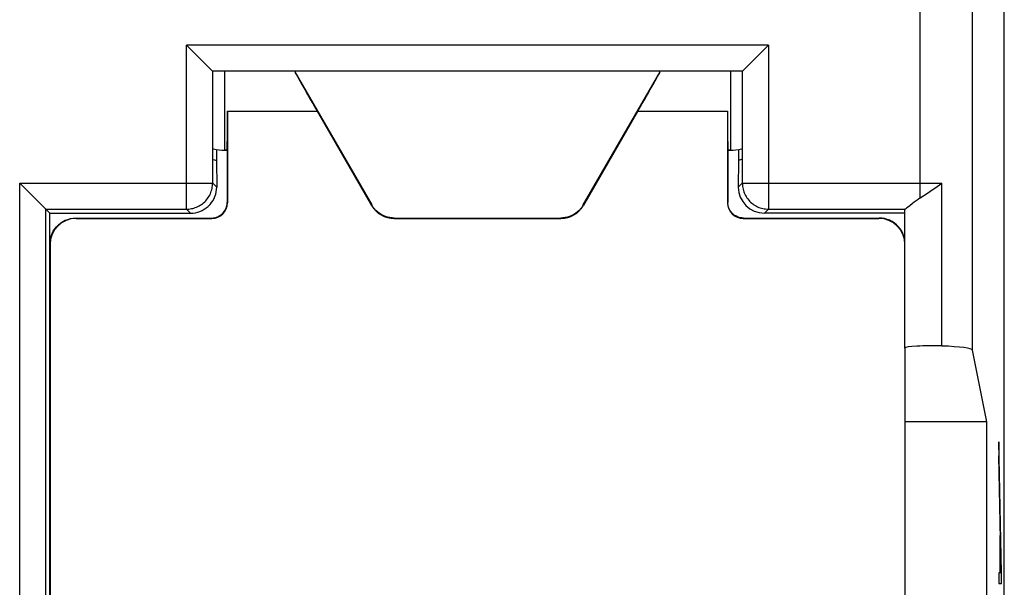
# Model space of a CAD drawing. Units: millimetres. Extents: x 103.5 to 170.8, y 82.3 to 131.3.
# Drawn here: x 151.9 to 170.8, y 98 to 108.9 of the extents above; entities that cross this region are included whole.
import ezdxf

# ---------------------------------------------------------------- set-up
doc = ezdxf.new("R2010")
doc.units = ezdxf.units.MM
doc.header["$LTSCALE"] = 16.335
doc.layers.get('0').update_dxf_attribs({"linetype": 'CONTINUOUS'})
for name, color, linetype in [('ASSI', 7, 'CONTINUOUS'), ('CURVE', 7, 'CONTINUOUS'), ('DRAFT', 7, 'CONTINUOUS'), ('RACCORDO', 7, 'CONTINUOUS')]:
    doc.layers.add(name, color=color, linetype=linetype)

msp = doc.modelspace()

# ---------------------------------------------------------------- linework, layer by layer
at = {"color": 253, "linetype": 'CONTINUOUS'}
for p, q in [((155.835, 107.857), (155.835, 106.357)), ((165.535, 107.857), (165.535, 106.357))]:
    msp.add_line(p, q, dxfattribs=at)
at = {"color": 7, "linetype": 'CONTINUOUS'}
for p, q in [((155.835, 106.357), (155.885, 106.357)), ((165.485, 106.357), (165.535, 106.357))]:
    msp.add_line(p, q, dxfattribs=at)
for centre, start, end in [((155.835, 107.107), 253.7722, 270), ((165.535, 107.107), 270, 286.2278)]:
    msp.add_arc(centre, 0.75, start, end, dxfattribs=at)
at = {"layer": 'ASSI', "color": 7, "linetype": 'CONTINUOUS'}
for p, q in [((170.785, 89.05), (170.785, 124.451)), ((155.144, 108.334), (155.108, 108.37)), ((166.227, 108.334), (166.262, 108.37)), ((155.454, 108.024), (155.144, 108.334)), ((166.048, 108.155), (166.227, 108.334)), ((165.916, 108.024), (165.98, 108.087)), ((165.98, 108.087), (166.048, 108.155)), ((165.762, 107.87), (155.608, 107.87)), ((155.679, 106.356), (155.679, 106.162)), ((165.691, 106.356), (165.691, 106.162)), ((155.626, 106.177), (155.679, 106.162)), ((155.679, 106.162), (155.685, 105.65)), ((165.691, 106.162), (165.685, 105.65)), ((165.744, 106.177), (165.691, 106.162)), ((151.908, 105.728), (151.943, 105.692)), ((151.943, 105.692), (152.157, 105.479)), ((169.174, 105.443), (169.311, 105.532)), ((152.157, 105.479), (152.19, 105.445)), ((152.408, 105.228), (152.485, 105.15)), ((152.485, 105.15), (155.185, 105.15)), ((152.485, 104.557), (152.485, 105.15)), ((168.862, 105.15), (166.185, 105.15)), ((168.88, 102.564), (168.88, 105.226)), ((169.026, 105.334), (168.971, 105.291)), ((170.448, 101.15), (170.174, 102.525)), ((170.448, 101.15), (168.885, 101.15)), ((170.448, 97.15), (170.448, 101.15))]:
    msp.add_line(p, q, dxfattribs=at)
at = {"layer": 'ASSI', "color": 253, "linetype": 'CONTINUOUS'}
for p, q in [((169.174, 105.443), (169.174, 123.839)), ((170.174, 102.525), (170.174, 123.839)), ((166.262, 108.37), (155.108, 108.37)), ((155.108, 105.228), (155.108, 108.37)), ((166.262, 108.37), (166.262, 105.228)), ((155.608, 105.728), (155.608, 107.87)), ((165.762, 107.87), (165.762, 105.728)), ((151.908, 105.728), (155.608, 105.728)), ((151.908, 88.527), (151.908, 105.728)), ((155.685, 105.65), (155.608, 105.728)), ((165.685, 105.65), (165.762, 105.728)), ((165.762, 105.728), (169.385, 105.727)), ((169.385, 105.727), (169.587, 105.726)), ((169.587, 102.604), (169.587, 105.726)), ((152.408, 105.228), (155.108, 105.228)), ((152.408, 88.865), (152.408, 105.228)), ((155.185, 105.15), (155.108, 105.228)), ((166.185, 105.15), (166.262, 105.228)), ((166.262, 105.228), (168.884, 105.228))]:
    msp.add_line(p, q, dxfattribs=at)
at = {"layer": 'ASSI', "color": 7, "linetype": 'CONTINUOUS'}
for points in [[(155.61, 107.87), (155.603, 107.874), (155.592, 107.885), (155.577, 107.9), (155.558, 107.92), (155.536, 107.942), (155.511, 107.967), (155.484, 107.994), (155.454, 108.024)], [(165.834, 107.942), (165.887, 107.994), (165.916, 108.024)], [(165.762, 107.87), (165.767, 107.876), (165.778, 107.886), (165.793, 107.9), (165.812, 107.919), (165.834, 107.942)], [(169.311, 105.532), (169.358, 105.563), (169.405, 105.595), (169.451, 105.627), (169.498, 105.66), (169.543, 105.693), (169.587, 105.726)], [(152.19, 105.445), (152.254, 105.381), (152.283, 105.352)], [(152.283, 105.352), (152.336, 105.3), (152.358, 105.277), (152.377, 105.258), (152.392, 105.244), (152.403, 105.234), (152.408, 105.228)], [(169.174, 105.443), (169.133, 105.413), (169.094, 105.385), (169.058, 105.359), (169.026, 105.334)], [(168.971, 105.291), (168.929, 105.257), (168.912, 105.245), (168.9, 105.236), (168.89, 105.23), (168.884, 105.228)]]:
    msp.add_lwpolyline(points, dxfattribs=at)
at = {"layer": 'ASSI', "color": 253, "linetype": 'CONTINUOUS'}
for points in [[(155.108, 105.228), (155.13, 105.228), (155.153, 105.23), (155.177, 105.233), (155.2, 105.237), (155.225, 105.242), (155.249, 105.248), (155.273, 105.256), (155.298, 105.266), (155.322, 105.276), (155.346, 105.288), (155.369, 105.302), (155.392, 105.316), (155.413, 105.332), (155.435, 105.35), (155.455, 105.368), (155.474, 105.387), (155.492, 105.408), (155.508, 105.429), (155.524, 105.451), (155.538, 105.474), (155.551, 105.497), (155.563, 105.521), (155.573, 105.546), (155.582, 105.571), (155.59, 105.596), (155.596, 105.622), (155.601, 105.648), (155.605, 105.674), (155.607, 105.701), (155.608, 105.728)], [(165.762, 105.728), (165.763, 105.705), (165.765, 105.682), (165.767, 105.659), (165.771, 105.635), (165.776, 105.611), (165.783, 105.586), (165.791, 105.562), (165.8, 105.538), (165.811, 105.514), (165.823, 105.49), (165.836, 105.467), (165.851, 105.444), (165.867, 105.422), (165.884, 105.401), (165.903, 105.381), (165.922, 105.362), (165.942, 105.344), (165.964, 105.327), (165.986, 105.312), (166.008, 105.297), (166.032, 105.284), (166.056, 105.273), (166.08, 105.262), (166.105, 105.253), (166.131, 105.246), (166.157, 105.239), (166.183, 105.234), (166.209, 105.231), (166.236, 105.229), (166.262, 105.228)]]:
    msp.add_lwpolyline(points, dxfattribs=at)
at = {"layer": 'ASSI', "color": 7, "linetype": 'CONTINUOUS'}
for centre, major_axis, ratio, start_param, end_param in [((155.185, 105.651), (-0.354, 0.354), 0.998783, -3.088902, -2.356803), ((166.185, 105.651), (0.354, 0.354), 0.998783, 2.356803, 3.926382), ((155.185, 105.651), (-0.354, 0.354), 0.998783, -3.926382, -3.194282), ((155.185, 105.651), (0.354, -0.354), 0.998783, -0.052689, 0.05269), ((169.38, 105.226), (0.5, 0), 0.034921, 3.017243, 3.132866), ((169.38, 102.564), (0.5, 0), 0.087489, 1.145388, 3.132866), ((169.174, 102.524), (1, 0), 0.087489, 0.017453, 1.145388)]:
    msp.add_ellipse(centre, major_axis=major_axis, ratio=ratio, start_param=start_param, end_param=end_param, dxfattribs=at)
at = {"layer": 'CURVE', "color": 253, "linetype": 'CONTINUOUS'}
for p, q in [((170.729, 98.257), (170.679, 100.764)), ((170.679, 100.764), (170.679, 100.498)), ((170.724, 98.252), (170.679, 100.498)), ((170.705, 98.973), (170.702, 98.973)), ((170.702, 98.973), (170.702, 98.252)), ((170.705, 98.973), (170.705, 98.252)), ((170.702, 98.252), (170.679, 98.252)), ((170.679, 98.252), (170.679, 98.05)), ((170.724, 98.252), (170.705, 98.252)), ((170.729, 98.05), (170.729, 98.257)), ((170.679, 98.05), (170.729, 98.05))]:
    msp.add_line(p, q, dxfattribs=at)
at = {"layer": 'CURVE', "color": 7, "linetype": 'CONTINUOUS'}
for p, q in [((170.681, 100.401), (170.686, 100.407)), ((170.689, 99.99), (170.694, 99.995)), ((170.697, 99.578), (170.703, 99.583)), ((170.706, 99.166), (170.711, 99.171)), ((170.702, 98.742), (170.705, 98.746)), ((170.714, 98.754), (170.719, 98.76)), ((170.702, 98.322), (170.705, 98.326)), ((170.722, 98.343), (170.728, 98.348))]:
    msp.add_line(p, q, dxfattribs=at)
at = {"layer": 'DRAFT', "color": 253, "linetype": 'CONTINUOUS'}
for p, q in [((155.892, 107.107), (157.611, 107.107)), ((163.76, 107.107), (165.479, 107.107))]:
    msp.add_line(p, q, dxfattribs=at)
at = {"layer": 'DRAFT', "color": 7, "linetype": 'CONTINUOUS'}
for p, q in [((155.885, 106.357), (155.835, 106.357)), ((165.535, 106.357), (165.485, 106.357))]:
    msp.add_line(p, q, dxfattribs=at)
for centre, major_axis, ratio, start_param, end_param in [((157.618, 107.107), (-0.433, 0.75), 0.007558, -0.004364, 1.566433), ((163.752, 107.107), (0.433, 0.75), 0.007558, -1.566433, 0.004364), ((155.885, 107.107), (0, 0.75), 0.008727, -3.141593, -1.570796), ((165.485, 107.107), (0, 0.75), 0.008727, -4.712389, -3.141593)]:
    msp.add_ellipse(centre, major_axis=major_axis, ratio=ratio, start_param=start_param, end_param=end_param, dxfattribs=at)
at = {"layer": 'RACCORDO', "color": 7, "linetype": 'CONTINUOUS'}
for p, q in [((157.185, 107.857), (158.657, 105.307)), ((162.713, 105.307), (164.185, 107.857)), ((155.892, 107.107), (155.892, 105.35)), ((157.611, 107.107), (158.654, 105.3)), ((163.76, 107.107), (162.717, 105.3)), ((165.479, 107.107), (165.479, 105.35)), ((155.885, 106.357), (155.885, 105.357)), ((165.485, 106.357), (165.485, 105.357)), ((152.985, 105.057), (155.585, 105.057)), ((152.992, 105.05), (155.592, 105.05)), ((159.087, 105.05), (162.284, 105.05)), ((159.09, 105.057), (162.28, 105.057)), ((165.779, 105.05), (168.379, 105.05)), ((165.785, 105.057), (168.385, 105.057)), ((152.485, 92.657), (152.485, 104.557)), ((152.492, 104.55), (152.492, 89.663)), ((168.879, 102.564), (168.879, 95.72)), ((168.885, 95.72), (168.885, 102.564))]:
    msp.add_line(p, q, dxfattribs=at)
at = {"layer": 'RACCORDO', "color": 253, "linetype": 'CONTINUOUS'}
for p, q in [((155.885, 105.357), (155.892, 105.35)), ((165.479, 105.35), (165.485, 105.357)), ((158.654, 105.3), (158.657, 105.307)), ((162.717, 105.3), (162.713, 105.307)), ((152.992, 105.05), (152.985, 105.057)), ((155.585, 105.057), (155.592, 105.05)), ((159.087, 105.05), (159.09, 105.057)), ((162.284, 105.05), (162.28, 105.057)), ((165.779, 105.05), (165.785, 105.057)), ((168.385, 105.057), (168.379, 105.05)), ((152.492, 104.55), (152.485, 104.557))]:
    msp.add_line(p, q, dxfattribs=at)
at = {"layer": 'RACCORDO', "color": 7, "linetype": 'CONTINUOUS'}
for points in [[(155.585, 105.057), (155.616, 105.059), (155.647, 105.063), (155.678, 105.072), (155.707, 105.083), (155.735, 105.097), (155.761, 105.114), (155.786, 105.134), (155.808, 105.156), (155.828, 105.181), (155.845, 105.207), (155.859, 105.235), (155.87, 105.264), (155.879, 105.295), (155.883, 105.326), (155.885, 105.357)], [(165.785, 105.057), (165.754, 105.059), (165.723, 105.063), (165.692, 105.072), (165.663, 105.083), (165.635, 105.097), (165.609, 105.114), (165.584, 105.134), (165.562, 105.156), (165.542, 105.181), (165.525, 105.207), (165.511, 105.235), (165.5, 105.264), (165.492, 105.295), (165.487, 105.326), (165.485, 105.357)], [(159.09, 105.057), (159.047, 105.059), (159.003, 105.065), (158.961, 105.074), (158.919, 105.087), (158.879, 105.104), (158.84, 105.124), (158.804, 105.147), (158.769, 105.174), (158.737, 105.203), (158.707, 105.236), (158.681, 105.27), (158.657, 105.307)], [(162.713, 105.307), (162.689, 105.27), (162.663, 105.236), (162.633, 105.203), (162.601, 105.174), (162.567, 105.147), (162.53, 105.124), (162.491, 105.104), (162.451, 105.087), (162.409, 105.074), (162.367, 105.065), (162.323, 105.059), (162.28, 105.057)], [(152.485, 104.557), (152.488, 104.609), (152.496, 104.661), (152.51, 104.711), (152.528, 104.76), (152.552, 104.807), (152.581, 104.851), (152.613, 104.891), (152.65, 104.928), (152.691, 104.961), (152.735, 104.99), (152.782, 105.014), (152.831, 105.032), (152.881, 105.046), (152.933, 105.054), (152.985, 105.057)], [(168.88, 104.622), (168.874, 104.661), (168.861, 104.711), (168.842, 104.76), (168.818, 104.807), (168.79, 104.851), (168.757, 104.891), (168.72, 104.928), (168.679, 104.961), (168.635, 104.99), (168.588, 105.014), (168.54, 105.032), (168.489, 105.046), (168.437, 105.054), (168.385, 105.057)]]:
    msp.add_lwpolyline(points, dxfattribs=at)
for centre, major_axis, ratio, start_param, end_param in [((155.592, 105.35), (-0.212, 0.212), 0.999924, -3.926953, -2.356233), ((165.779, 105.35), (0.212, 0.212), 0.999924, -3.926953, -2.356233), ((159.087, 105.55), (0.25, 0.433), 0.999949, -3.665169, -2.618016), ((162.284, 105.55), (-0.25, 0.433), 0.999949, -3.665169, -2.618016), ((152.992, 104.55), (-0.354, 0.354), 0.999924, -0.78536, 0.78536), ((168.378, 104.55), (-0.354, -0.354), 0.999924, 2.356233, 3.926953)]:
    msp.add_ellipse(centre, major_axis=major_axis, ratio=ratio, start_param=start_param, end_param=end_param, dxfattribs=at)

doc.saveas('drawing.dxf')
